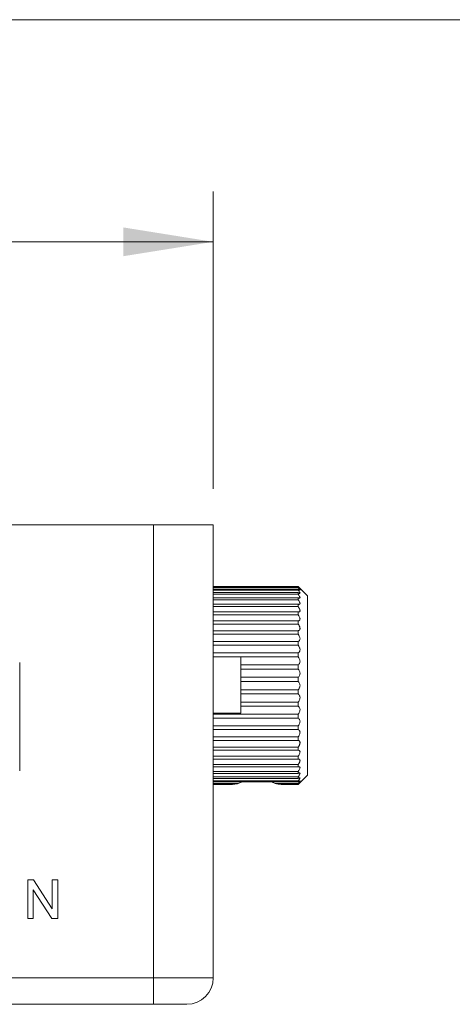
# Model space of a CAD drawing. Units: millimetres. Extents: x 2 to 278, y 1 to 215.
# Drawn here: x 144 to 159, y 180 to 215 of the extents above; entities that cross this region are included whole.
import ezdxf

# ---------------------------------------------------------------- set-up
doc = ezdxf.new("R2010")
doc.units = ezdxf.units.MM
doc.styles.add('SLDTEXTSTYLE0', font='TXT', dxfattribs={"width": 0.75})
doc.dimstyles.new('SLDDIMSTYLE1', dxfattribs={"dimtxt": 2.116667, "dimasz": 3.175, "dimexe": 0, "dimexo": 0.0625, "dimgap": 0.529167, "dimtad": 0, "dimtih": 1, "dimtoh": 1, "dimdec": 1, "dimlfac": 1.5, "dimrnd": 1e-09, "dimzin": 12, "dimdsep": 46, "dimtxsty": 'SLDTEXTSTYLE0', "dimsah": 1, "dimcen": 0.09, "dimadec": 0, "dimazin": 3, "dimtfac": 1, "dimtdec": 1, "dimtofl": 0, "dimtmove": 0, "dimatfit": 3, "dimfxl": 1, "dimfrac": 2, "dimtolj": 1, "dimtzin": 12, "dimarcsym": 0})

# ---------------------------------------------------------------- blocks, each defined once
blk = doc.blocks.new('_D_4')
at = {"color": 7, "linetype": 'Continuous', "lineweight": 0}
for p, q in [((116.572, 198.069), (116.572, 208.577)), ((150.439, 198.069), (150.439, 208.577)), ((116.572, 206.799), (126.384, 206.799)), ((129.34, 206.799), (128.911, 206.799)), ((128.911, 206.799), (128.911, 203.435)), ((138.17, 206.799), (138.6, 206.799)), ((138.6, 206.799), (138.6, 203.435)), ((150.439, 206.799), (141.126, 206.799)), ((128.911, 203.435), (129.34, 203.435)), ((138.6, 203.435), (138.17, 203.435))]:
    blk.add_line(p, q, dxfattribs=at)
for points in [[(116.572, 206.799), (119.747, 206.291), (119.747, 207.307)], [(150.439, 206.799), (147.264, 207.307), (147.264, 206.291)]]:
    blk.add_solid(points, dxfattribs=at)
at = {"color": 7, "linetype": 'Continuous', "lineweight": 0, "char_height": 2.1167, "attachment_point": 1, "style": 'SLDTEXTSTYLE0'}
for s, insert in [('50.8mm', (128.373, 209.956)), ('2.00in', (129.877, 206.164))]:
    blk.add_mtext(s, dxfattribs=dict(at, insert=insert))

msp = doc.modelspace()

# ---------------------------------------------------------------- linework, layer by layer
at = {"color": 7, "linetype": 'Continuous', "lineweight": 0}
for p, q in [((1.579, 214.645), (277.989, 214.645)), ((148.322, 196.799), (118.689, 196.799)), ((148.322, 196.799), (150.439, 196.799)), ((148.322, 180.797), (148.322, 196.799)), ((150.439, 196.799), (150.439, 180.797)), ((153.439, 194.625), (150.439, 194.625)), ((150.439, 194.624), (153.439, 194.624)), ((153.439, 194.606), (150.439, 194.606)), ((150.439, 194.588), (153.439, 194.588)), ((153.439, 194.533), (150.439, 194.533)), ((150.439, 194.496), (153.439, 194.496)), ((153.772, 194.292), (153.439, 194.625)), ((153.439, 194.624), (153.439, 194.625)), ((153.439, 194.588), (153.439, 194.606)), ((153.439, 194.496), (153.439, 194.533)), ((153.439, 194.406), (150.439, 194.406)), ((150.439, 194.352), (153.439, 194.352)), ((153.439, 194.227), (150.439, 194.227)), ((150.439, 194.156), (153.439, 194.156)), ((153.439, 194.352), (153.439, 194.406)), ((153.439, 194.156), (153.439, 194.227)), ((153.772, 194.292), (153.772, 194.287)), ((153.772, 194.287), (153.772, 187.959)), ((153.439, 193.999), (150.439, 193.999)), ((150.439, 193.913), (153.439, 193.913)), ((153.439, 193.726), (150.439, 193.726)), ((153.439, 193.913), (153.439, 193.999)), ((153.439, 193.626), (153.439, 193.726)), ((150.439, 193.626), (153.439, 193.626)), ((153.439, 193.412), (150.439, 193.412)), ((153.439, 193.299), (153.439, 193.412)), ((150.439, 193.299), (153.439, 193.299)), ((153.439, 193.062), (150.439, 193.062)), ((153.439, 192.938), (153.439, 193.062)), ((150.439, 192.938), (153.439, 192.938)), ((153.439, 192.682), (150.439, 192.682)), ((150.439, 192.549), (153.439, 192.549)), ((153.439, 192.549), (153.439, 192.682)), ((153.439, 192.277), (150.439, 192.277)), ((150.439, 192.142), (151.412, 192.142)), ((151.412, 192.142), (151.412, 190.144)), ((151.412, 192.137), (153.439, 192.137)), ((153.439, 192.137), (153.439, 192.277)), ((153.439, 191.853), (151.412, 191.853)), ((151.412, 191.709), (153.439, 191.709)), ((153.439, 191.709), (153.439, 191.853)), ((153.439, 191.418), (151.412, 191.418)), ((153.439, 191.271), (153.439, 191.418)), ((151.412, 191.271), (153.439, 191.271)), ((153.439, 190.979), (151.412, 190.979)), ((153.439, 190.832), (153.439, 190.979)), ((151.412, 190.832), (153.439, 190.832)), ((153.439, 190.542), (151.412, 190.542)), ((151.412, 190.397), (153.439, 190.397)), ((153.439, 190.397), (153.439, 190.542)), ((151.412, 190.144), (150.439, 190.144)), ((153.439, 190.114), (150.439, 190.114)), ((150.439, 189.974), (153.439, 189.974)), ((153.439, 189.974), (153.439, 190.114)), ((153.439, 189.702), (150.439, 189.702)), ((150.439, 189.569), (153.439, 189.569)), ((153.439, 189.569), (153.439, 189.702)), ((153.439, 189.312), (150.439, 189.312)), ((153.439, 189.188), (153.439, 189.312)), ((150.439, 189.188), (153.439, 189.188)), ((153.439, 188.951), (150.439, 188.951)), ((153.439, 188.838), (153.439, 188.951)), ((150.439, 188.838), (153.439, 188.838)), ((153.439, 188.625), (150.439, 188.625)), ((150.439, 188.524), (153.439, 188.524)), ((153.439, 188.524), (153.439, 188.625)), ((153.439, 188.338), (150.439, 188.338)), ((150.439, 188.251), (153.439, 188.251)), ((153.439, 188.251), (153.439, 188.338)), ((153.439, 188.094), (150.439, 188.094)), ((150.439, 188.023), (153.439, 188.023)), ((153.439, 187.899), (150.439, 187.899)), ((150.439, 187.845), (153.439, 187.845)), ((153.439, 188.023), (153.439, 188.094)), ((153.439, 187.625), (153.772, 187.959)), ((153.439, 187.845), (153.439, 187.899)), ((153.439, 187.754), (150.439, 187.754)), ((150.439, 187.718), (153.439, 187.718)), ((151.32, 187.663), (150.439, 187.663)), ((150.439, 187.644), (151.208, 187.644)), ((151.11, 187.626), (150.439, 187.626)), ((150.439, 187.625), (151.118, 187.625)), ((151.13, 187.644), (151.11, 187.626)), ((151.458, 187.718), (151.32, 187.663)), ((153.439, 187.663), (152.625, 187.663)), ((152.737, 187.644), (153.439, 187.644)), ((152.835, 187.626), (152.814, 187.644)), ((153.439, 187.626), (152.835, 187.626)), ((152.835, 187.625), (153.439, 187.625)), ((153.439, 187.718), (153.439, 187.754)), ((153.439, 187.644), (153.439, 187.663)), ((153.439, 187.625), (153.439, 187.626)), ((143.888, 184.262), (144.092, 184.262)), ((143.888, 182.892), (143.888, 184.262)), ((144.092, 184.262), (144.748, 183.24)), ((144.748, 184.262), (144.942, 184.262)), ((144.748, 183.24), (144.748, 184.262)), ((144.942, 184.262), (144.942, 182.892)), ((144.081, 183.914), (144.081, 182.892)), ((144.737, 182.892), (144.081, 183.914)), ((144.081, 182.892), (143.888, 182.892)), ((144.942, 182.892), (144.737, 182.892)), ((118.689, 180.797), (148.322, 180.797)), ((148.322, 180.797), (150.439, 180.797)), ((148.322, 180.797), (148.322, 179.865)), ((148.322, 179.865), (118.689, 179.865)), ((149.508, 179.865), (148.322, 179.865))]:
    msp.add_line(p, q, dxfattribs=at)
msp.add_arc((149.508, 180.797), 0.931, 270, 0, dxfattribs=at)
for points, knots in [([(153.439, 194.606), (153.446, 194.6), (153.461, 194.587), (153.478, 194.572), (153.491, 194.561), (153.499, 194.555), (153.505, 194.551), (153.506, 194.551), (153.504, 194.555), (153.499, 194.561), (153.491, 194.57), (153.48, 194.583), (153.463, 194.6), (153.447, 194.616), (153.439, 194.624)], [0, 0, 0, 0, 0.100146, 0.2026, 0.278992, 0.357332, 0.433854, 0.513426, 0.578909, 0.646304, 0.712225, 0.779527, 0.888023, 1, 1, 1, 1]), ([(153.439, 194.533), (153.446, 194.527), (153.461, 194.516), (153.478, 194.505), (153.491, 194.498), (153.499, 194.494), (153.505, 194.494), (153.506, 194.498), (153.504, 194.505), (153.499, 194.514), (153.491, 194.525), (153.48, 194.54), (153.463, 194.561), (153.447, 194.579), (153.439, 194.588)], [0, 0, 0, 0, 0.100146, 0.2026, 0.278992, 0.357332, 0.433854, 0.513426, 0.578909, 0.646304, 0.712225, 0.779527, 0.888023, 1, 1, 1, 1]), ([(153.439, 194.406), (153.453, 194.398), (153.478, 194.383), (153.501, 194.379), (153.508, 194.389), (153.5, 194.412), (153.479, 194.447), (153.454, 194.477), (153.439, 194.496)], [0, 0, 0, 0, 0.202702, 0.357469, 0.513334, 0.646209, 0.779566, 1, 1, 1, 1]), ([(153.439, 194.227), (153.453, 194.221), (153.478, 194.211), (153.501, 194.214), (153.508, 194.231), (153.5, 194.259), (153.479, 194.299), (153.454, 194.331), (153.439, 194.352)], [0, 0, 0, 0, 0.202702, 0.357469, 0.513334, 0.646209, 0.779566, 1, 1, 1, 1]), ([(153.439, 193.999), (153.453, 193.996), (153.478, 193.99), (153.501, 194), (153.508, 194.023), (153.5, 194.057), (153.479, 194.101), (153.454, 194.135), (153.439, 194.156)], [0, 0, 0, 0, 0.202702, 0.357469, 0.513334, 0.646209, 0.779566, 1, 1, 1, 1]), ([(153.439, 193.726), (153.446, 193.726), (153.461, 193.724), (153.478, 193.727), (153.491, 193.733), (153.499, 193.743), (153.505, 193.756), (153.506, 193.772), (153.504, 193.79), (153.499, 193.808), (153.491, 193.828), (153.48, 193.852), (153.463, 193.881), (153.447, 193.902), (153.439, 193.913)], [0, 0, 0, 0, 0.1001455, 0.2025997, 0.2789922, 0.3573315, 0.4338538, 0.5134259, 0.5789094, 0.6463043, 0.712225, 0.7795269, 0.8880229, 1, 1, 1, 1]), ([(153.439, 193.412), (153.453, 193.414), (153.478, 193.417), (153.501, 193.441), (153.508, 193.476), (153.5, 193.517), (153.479, 193.569), (153.454, 193.604), (153.439, 193.626)], [0, 0, 0, 0, 0.202702, 0.357469, 0.513334, 0.646209, 0.779566, 1, 1, 1, 1]), ([(153.439, 193.062), (153.446, 193.064), (153.461, 193.067), (153.478, 193.077), (153.491, 193.09), (153.499, 193.106), (153.505, 193.125), (153.506, 193.146), (153.504, 193.167), (153.499, 193.189), (153.491, 193.211), (153.48, 193.237), (153.463, 193.267), (153.447, 193.288), (153.439, 193.299)], [0, 0, 0, 0, 0.100146, 0.2026, 0.278992, 0.357332, 0.433854, 0.513426, 0.578909, 0.646304, 0.712225, 0.779527, 0.888023, 1, 1, 1, 1]), ([(153.439, 192.682), (153.453, 192.688), (153.478, 192.699), (153.501, 192.736), (153.508, 192.78), (153.5, 192.828), (153.479, 192.883), (153.454, 192.917), (153.439, 192.938)], [0, 0, 0, 0, 0.202702, 0.357469, 0.513334, 0.646209, 0.779566, 1, 1, 1, 1]), ([(153.439, 192.277), (153.453, 192.285), (153.478, 192.301), (153.501, 192.343), (153.508, 192.39), (153.5, 192.44), (153.479, 192.495), (153.454, 192.528), (153.439, 192.549)], [0, 0, 0, 0, 0.202702, 0.357469, 0.513334, 0.646209, 0.779566, 1, 1, 1, 1]), ([(153.439, 191.853), (153.453, 191.864), (153.478, 191.883), (153.501, 191.93), (153.508, 191.981), (153.5, 192.031), (153.479, 192.086), (153.454, 192.117), (153.439, 192.137)], [0, 0, 0, 0, 0.202702, 0.357469, 0.513334, 0.646209, 0.779566, 1, 1, 1, 1]), ([(143.599, 188.109), (143.599, 188.194), (143.599, 188.323), (143.599, 188.514), (143.599, 188.658), (143.599, 188.804), (143.599, 188.953), (143.599, 189.119), (143.599, 189.284), (143.599, 189.447), (143.599, 189.581), (143.599, 189.709), (143.599, 189.815), (143.599, 189.922), (143.599, 190.023), (143.599, 190.125), (143.599, 190.235), (143.599, 190.351), (143.599, 190.462), (143.599, 190.563), (143.599, 190.684), (143.599, 190.814), (143.599, 190.95), (143.599, 191.111), (143.599, 191.291), (143.599, 191.486), (143.599, 191.708), (143.599, 191.851), (143.599, 191.942)], [0, 0, 0, 0, 0.104278, 0.156502, 0.208766, 0.251929, 0.295161, 0.338773, 0.38267, 0.41031, 0.438337, 0.455093, 0.472178, 0.485816, 0.49983, 0.513479, 0.527532, 0.545989, 0.564955, 0.582168, 0.599519, 0.634839, 0.66618, 0.697639, 0.761043, 0.825368, 0.889807, 1, 1, 1, 1]), ([(153.439, 191.418), (153.453, 191.431), (153.478, 191.454), (153.501, 191.505), (153.508, 191.557), (153.5, 191.608), (153.479, 191.662), (153.454, 191.691), (153.439, 191.709)], [0, 0, 0, 0, 0.202702, 0.357469, 0.513334, 0.646209, 0.779566, 1, 1, 1, 1]), ([(153.439, 190.979), (153.453, 190.994), (153.478, 191.02), (153.501, 191.074), (153.508, 191.127), (153.5, 191.178), (153.479, 191.229), (153.454, 191.255), (153.439, 191.271)], [0, 0, 0, 0, 0.202702, 0.357469, 0.513334, 0.646209, 0.779566, 1, 1, 1, 1]), ([(153.439, 190.542), (153.453, 190.558), (153.478, 190.587), (153.501, 190.643), (153.508, 190.697), (153.5, 190.746), (153.479, 190.795), (153.454, 190.818), (153.439, 190.832)], [0, 0, 0, 0, 0.202702, 0.357469, 0.513334, 0.646209, 0.779566, 1, 1, 1, 1]), ([(153.439, 190.114), (153.453, 190.132), (153.478, 190.163), (153.501, 190.221), (153.508, 190.274), (153.5, 190.321), (153.479, 190.366), (153.454, 190.385), (153.439, 190.397)], [0, 0, 0, 0, 0.202702, 0.357469, 0.513334, 0.646209, 0.779566, 1, 1, 1, 1]), ([(153.439, 189.702), (153.453, 189.721), (153.478, 189.754), (153.501, 189.812), (153.508, 189.864), (153.5, 189.908), (153.479, 189.949), (153.454, 189.964), (153.439, 189.974)], [0, 0, 0, 0, 0.202702, 0.357469, 0.513334, 0.646209, 0.779566, 1, 1, 1, 1]), ([(153.439, 189.312), (153.453, 189.332), (153.478, 189.366), (153.501, 189.424), (153.508, 189.474), (153.5, 189.515), (153.479, 189.55), (153.454, 189.562), (153.439, 189.569)], [0, 0, 0, 0, 0.202702, 0.357469, 0.513334, 0.646209, 0.779566, 1, 1, 1, 1]), ([(153.439, 188.951), (153.446, 188.961), (153.461, 188.98), (153.478, 189.01), (153.491, 189.037), (153.499, 189.063), (153.505, 189.088), (153.506, 189.11), (153.504, 189.129), (153.499, 189.145), (153.491, 189.159), (153.48, 189.172), (153.463, 189.183), (153.447, 189.186), (153.439, 189.188)], [0, 0, 0, 0, 0.100146, 0.2026, 0.278992, 0.357332, 0.433854, 0.513426, 0.578909, 0.646304, 0.712225, 0.779527, 0.888023, 1, 1, 1, 1]), ([(153.439, 188.625), (153.453, 188.645), (153.478, 188.68), (153.501, 188.735), (153.508, 188.778), (153.5, 188.81), (153.479, 188.833), (153.454, 188.836), (153.439, 188.838)], [0, 0, 0, 0, 0.202702, 0.357469, 0.513334, 0.646209, 0.779566, 1, 1, 1, 1]), ([(153.439, 188.338), (153.446, 188.347), (153.461, 188.367), (153.478, 188.395), (153.491, 188.42), (153.499, 188.443), (153.505, 188.464), (153.506, 188.482), (153.504, 188.497), (153.499, 188.508), (153.491, 188.516), (153.48, 188.523), (153.463, 188.527), (153.447, 188.525), (153.439, 188.524)], [0, 0, 0, 0, 0.100146, 0.2026, 0.278992, 0.357332, 0.433854, 0.513426, 0.578909, 0.646304, 0.712225, 0.779527, 0.888023, 1, 1, 1, 1]), ([(153.439, 188.094), (153.453, 188.114), (153.478, 188.148), (153.501, 188.195), (153.508, 188.23), (153.5, 188.25), (153.479, 188.261), (153.454, 188.255), (153.439, 188.251)], [0, 0, 0, 0, 0.202702, 0.357469, 0.513334, 0.646209, 0.779566, 1, 1, 1, 1]), ([(153.439, 187.899), (153.453, 187.917), (153.478, 187.95), (153.501, 187.993), (153.508, 188.022), (153.5, 188.036), (153.479, 188.04), (153.454, 188.03), (153.439, 188.023)], [0, 0, 0, 0, 0.202702, 0.357469, 0.513334, 0.646209, 0.779566, 1, 1, 1, 1]), ([(153.439, 187.754), (153.453, 187.772), (153.478, 187.802), (153.501, 187.84), (153.508, 187.863), (153.5, 187.871), (153.479, 187.868), (153.454, 187.854), (153.439, 187.845)], [0, 0, 0, 0, 0.202702, 0.357469, 0.513334, 0.646209, 0.779566, 1, 1, 1, 1]), ([(151.108, 187.626), (151.107, 187.625), (151.106, 187.625), (151.108, 187.626), (151.11, 187.626)], [0, 0, 0, 0, 0.484707, 1, 1, 1, 1]), ([(151.208, 187.644), (151.229, 187.648), (151.263, 187.654), (151.305, 187.66), (151.32, 187.663)], [0, 0, 0, 0, 0.6371611, 1, 1, 1, 1]), ([(152.625, 187.663), (152.598, 187.678), (152.556, 187.701), (152.512, 187.713), (152.496, 187.718)], [0, 0, 0, 0, 0.641634, 1, 1, 1, 1]), ([(152.625, 187.663), (152.662, 187.657), (152.702, 187.65), (152.734, 187.645), (152.737, 187.644)], [0, 0, 0, 0, 0.908012, 1, 1, 1, 1]), ([(153.439, 187.663), (153.453, 187.679), (153.478, 187.707), (153.501, 187.739), (153.508, 187.755), (153.5, 187.757), (153.479, 187.747), (153.454, 187.729), (153.439, 187.718)], [0, 0, 0, 0, 0.202702, 0.357469, 0.513334, 0.646209, 0.779566, 1, 1, 1, 1]), ([(153.439, 187.626), (153.453, 187.64), (153.478, 187.666), (153.501, 187.691), (153.508, 187.701), (153.5, 187.697), (153.479, 187.68), (153.454, 187.658), (153.439, 187.644)], [0, 0, 0, 0, 0.202702, 0.357469, 0.513334, 0.646209, 0.779566, 1, 1, 1, 1])]:
    msp.add_open_spline(points, degree=3, knots=knots, dxfattribs=at)

# ---------------------------------------------------------------- dimensions: what is measured, and where the dimension line sits
dim = msp.add_linear_dim(base=(150.439, 206.799), p1=(116.572, 196.799), p2=(150.439, 196.799), dimstyle='SLDDIMSTYLE1', dxfattribs=at)
dim.commit()
dim.dimension.update_dxf_attribs({"geometry": '_D_4', "text_midpoint": (133.755, 206.799), "dimtype": 160})

doc.saveas('drawing.dxf')
